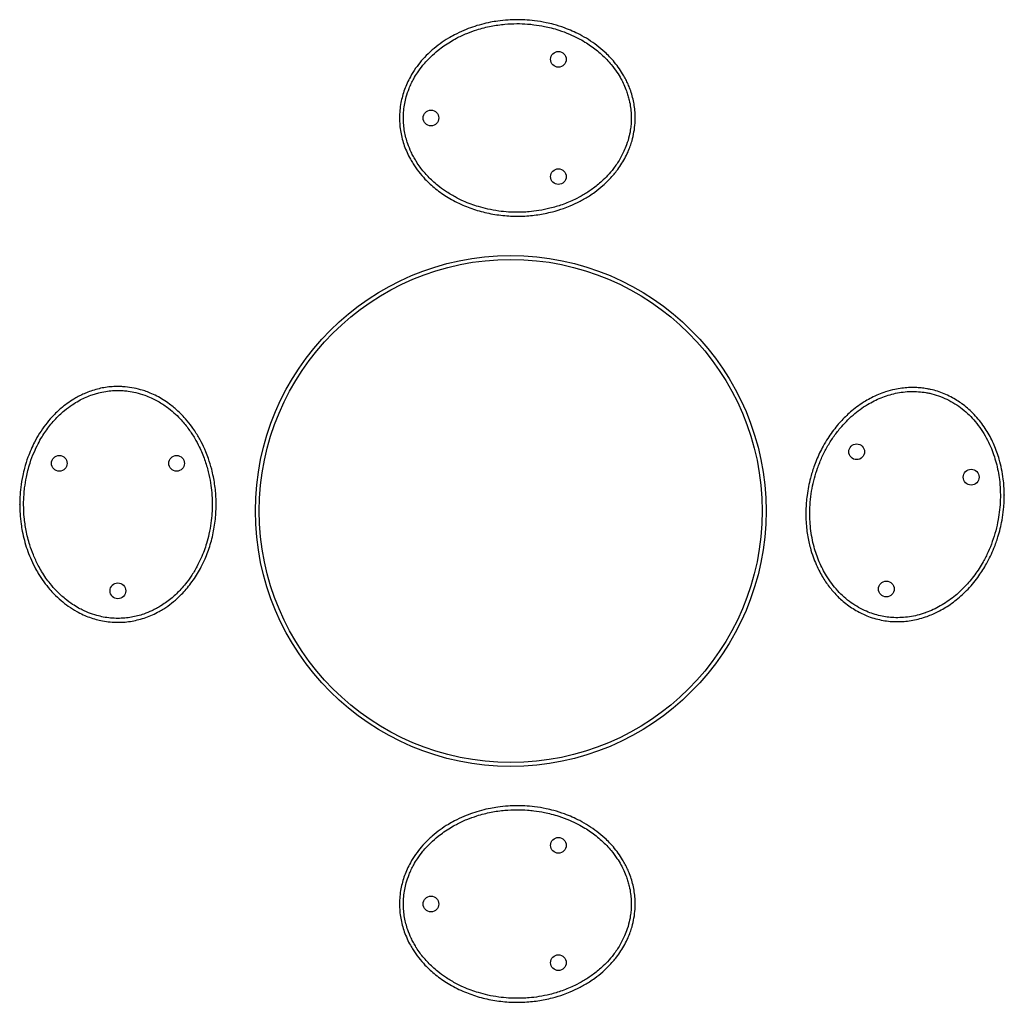
# Model space of a CAD drawing. Units: millimetres. Extents: x 0.09 to 1.39, y 0.09 to 1.39.
import ezdxf

# ---------------------------------------------------------------- set-up
doc = ezdxf.new("R2010")
doc.units = ezdxf.units.MM

msp = doc.modelspace()

# ---------------------------------------------------------------- linework, layer by layer
at = {"color": 7, "linetype": 'Continuous', "lineweight": 25}
for centre, radius in [((0.7965, 1.3345), 0.0104), ((0.6282, 1.2571), 0.0104), ((0.7965, 1.1797), 0.0104), ((0.7336, 0.7384), 0.3371), ((0.7336, 0.7384), 0.332), ((1.1903, 0.8166), 0.0104), ((0.1375, 0.8013), 0.0104), ((0.2924, 0.8013), 0.0104), ((1.3415, 0.783), 0.0104), ((0.2149, 0.633), 0.0104), ((1.2295, 0.6355), 0.0104), ((0.7965, 0.2971), 0.0104), ((0.6282, 0.2197), 0.0104), ((0.7965, 0.1423), 0.0104)]:
    msp.add_circle(centre, radius, dxfattribs=at)
for points, knots in [([(0.5867, 1.2571), (0.5868, 1.2605), (0.587, 1.2673), (0.5884, 1.2769), (0.5905, 1.286), (0.5932, 1.2946), (0.5967, 1.3032), (0.6015, 1.3126), (0.6077, 1.3225), (0.6155, 1.3326), (0.623, 1.3405), (0.6313, 1.3481), (0.6402, 1.3552), (0.6501, 1.3617), (0.6606, 1.3676), (0.6712, 1.3726), (0.6831, 1.3772), (0.6949, 1.3807), (0.706, 1.3833), (0.7177, 1.3853), (0.7291, 1.3864), (0.741, 1.3869), (0.7526, 1.3866), (0.7658, 1.3855), (0.7786, 1.3833), (0.7919, 1.3802), (0.8034, 1.3765), (0.8148, 1.3719), (0.8254, 1.3669), (0.8364, 1.3606), (0.8474, 1.3529), (0.8567, 1.3452), (0.8638, 1.3382), (0.8698, 1.3316), (0.8756, 1.3242), (0.8807, 1.3165), (0.8847, 1.3095), (0.8878, 1.3033), (0.8907, 1.2963), (0.8934, 1.2885), (0.8956, 1.2799), (0.8971, 1.2712), (0.8978, 1.2636), (0.898, 1.2566), (0.8977, 1.2487), (0.8965, 1.2386), (0.8942, 1.2284), (0.8914, 1.2198), (0.8883, 1.2119), (0.8842, 1.2036), (0.8791, 1.1951), (0.8739, 1.1878), (0.8683, 1.1808), (0.8623, 1.1743), (0.8542, 1.1668), (0.8459, 1.1602), (0.8359, 1.1533), (0.8251, 1.1471), (0.8135, 1.1416), (0.8014, 1.137), (0.7904, 1.1336), (0.779, 1.131), (0.7694, 1.1293), (0.7597, 1.1281), (0.75, 1.1275), (0.7404, 1.1273), (0.7305, 1.1277), (0.7203, 1.1286), (0.7098, 1.1302), (0.6995, 1.1323), (0.6895, 1.135), (0.6797, 1.1383), (0.6699, 1.1422), (0.6604, 1.1467), (0.651, 1.1519), (0.6424, 1.1575), (0.6344, 1.1635), (0.627, 1.1699), (0.6195, 1.1772), (0.6118, 1.1861), (0.6056, 1.1949), (0.6005, 1.2034), (0.5966, 1.2113), (0.593, 1.2202), (0.5902, 1.2293), (0.5882, 1.2384), (0.5869, 1.2477), (0.5868, 1.2539), (0.5867, 1.2571)], [0, 0, 0, 0, 0.011299, 0.022698, 0.032429, 0.042582, 0.052736, 0.063322, 0.077928, 0.09155, 0.105894, 0.114449, 0.129127, 0.143807, 0.154061, 0.169332, 0.182963, 0.196615, 0.210332, 0.220961, 0.236349, 0.248523, 0.260779, 0.275197, 0.29271, 0.303971, 0.320771, 0.332955, 0.345138, 0.360046, 0.375076, 0.390105, 0.400218, 0.408291, 0.419917, 0.431542, 0.439214, 0.446887, 0.454665, 0.46452, 0.474389, 0.484242, 0.494101, 0.499995, 0.507455, 0.520635, 0.533816, 0.542185, 0.551139, 0.562101, 0.573083, 0.584048, 0.592121, 0.602905, 0.61369, 0.628968, 0.63819, 0.65435, 0.670511, 0.680943, 0.697808, 0.708957, 0.719739, 0.73052, 0.74163, 0.752166, 0.762701, 0.77453, 0.786358, 0.798051, 0.809784, 0.821051, 0.832317, 0.84501, 0.856475, 0.867952, 0.879416, 0.889889, 0.900408, 0.914575, 0.928878, 0.936633, 0.94751, 0.958387, 0.968715, 0.979043, 0.989482, 1, 1, 1, 1]), ([(0.5919, 1.2571), (0.592, 1.2541), (0.5921, 1.2481), (0.5933, 1.2394), (0.5951, 1.231), (0.5979, 1.2219), (0.6012, 1.2136), (0.605, 1.2061), (0.6075, 1.2019), (0.6103, 1.1973), (0.6137, 1.1923), (0.6189, 1.1857), (0.6245, 1.1796), (0.6306, 1.1736), (0.6381, 1.1671), (0.646, 1.1614), (0.6537, 1.1565), (0.6615, 1.152), (0.6706, 1.1475), (0.6809, 1.1433), (0.6917, 1.1397), (0.7038, 1.1366), (0.7171, 1.1342), (0.7295, 1.1329), (0.7402, 1.1325), (0.7492, 1.1327), (0.7594, 1.1333), (0.7714, 1.1348), (0.7833, 1.1372), (0.7935, 1.14), (0.8017, 1.1426), (0.8099, 1.1458), (0.8193, 1.15), (0.8299, 1.1557), (0.8397, 1.1621), (0.8478, 1.1683), (0.8545, 1.174), (0.8618, 1.1813), (0.8683, 1.1889), (0.8736, 1.1963), (0.8784, 1.2038), (0.8828, 1.2123), (0.887, 1.2226), (0.89, 1.2327), (0.8918, 1.2423), (0.8926, 1.2502), (0.8928, 1.2565), (0.8926, 1.2633), (0.8919, 1.2712), (0.8904, 1.2794), (0.8884, 1.2867), (0.8862, 1.2936), (0.8831, 1.3011), (0.879, 1.3093), (0.8735, 1.3182), (0.8672, 1.3266), (0.8603, 1.3344), (0.8536, 1.3409), (0.8465, 1.347), (0.8391, 1.3525), (0.8311, 1.3577), (0.8218, 1.3629), (0.8103, 1.3683), (0.7985, 1.3727), (0.7875, 1.3759), (0.7766, 1.3784), (0.7661, 1.3801), (0.7538, 1.3813), (0.7409, 1.3818), (0.728, 1.3812), (0.7167, 1.3798), (0.7076, 1.3783), (0.6983, 1.3762), (0.6875, 1.3732), (0.6776, 1.3696), (0.6687, 1.3657), (0.6613, 1.3621), (0.6535, 1.3576), (0.6455, 1.3525), (0.6367, 1.3459), (0.6292, 1.3393), (0.6226, 1.3325), (0.6166, 1.3256), (0.6108, 1.3178), (0.6058, 1.3096), (0.6022, 1.3026), (0.5988, 1.2947), (0.5958, 1.2859), (0.5935, 1.2761), (0.5921, 1.2668), (0.592, 1.2603), (0.5919, 1.2571)], [0, 0, 0, 0, 0.010354, 0.020707, 0.030398, 0.040089, 0.053751, 0.061487, 0.069224, 0.070421, 0.080293, 0.090166, 0.099479, 0.108793, 0.119777, 0.134002, 0.142645, 0.151288, 0.16522, 0.177977, 0.189723, 0.204485, 0.221467, 0.236605, 0.247523, 0.258442, 0.267861, 0.282993, 0.300238, 0.309926, 0.319614, 0.330106, 0.340597, 0.355312, 0.371828, 0.381092, 0.390355, 0.402526, 0.416711, 0.425278, 0.433845, 0.447756, 0.458286, 0.4724, 0.484154, 0.492077, 0.5, 0.505823, 0.5158, 0.527389, 0.534734, 0.542079, 0.552535, 0.562507, 0.574054, 0.588628, 0.598966, 0.610002, 0.62104, 0.631452, 0.641865, 0.654147, 0.668508, 0.685876, 0.697688, 0.708108, 0.724578, 0.734636, 0.750801, 0.769252, 0.779627, 0.790002, 0.801379, 0.812755, 0.828721, 0.837685, 0.846649, 0.857075, 0.869041, 0.87965, 0.894916, 0.903666, 0.912416, 0.926602, 0.93733, 0.945617, 0.953904, 0.967373, 0.977572, 0.988786, 1, 1, 1, 1]), ([(0.2149, 0.5915), (0.2115, 0.5916), (0.2047, 0.5917), (0.1951, 0.5932), (0.186, 0.5953), (0.1774, 0.598), (0.1688, 0.6015), (0.1594, 0.6063), (0.1495, 0.6124), (0.1395, 0.6203), (0.1315, 0.6278), (0.1239, 0.6361), (0.1168, 0.645), (0.1103, 0.6549), (0.1044, 0.6654), (0.0994, 0.676), (0.0948, 0.6879), (0.0913, 0.6997), (0.0887, 0.7108), (0.0868, 0.7225), (0.0856, 0.7339), (0.0852, 0.7458), (0.0854, 0.7574), (0.0866, 0.7706), (0.0887, 0.7834), (0.0919, 0.7966), (0.0955, 0.8081), (0.1001, 0.8196), (0.1051, 0.8302), (0.1114, 0.8412), (0.1191, 0.8522), (0.1268, 0.8615), (0.1338, 0.8686), (0.1404, 0.8745), (0.1478, 0.8804), (0.1555, 0.8855), (0.1625, 0.8895), (0.1687, 0.8925), (0.1757, 0.8955), (0.1835, 0.8982), (0.1921, 0.9004), (0.2008, 0.9019), (0.2085, 0.9026), (0.2154, 0.9027), (0.2233, 0.9025), (0.2334, 0.9013), (0.2436, 0.899), (0.2523, 0.8962), (0.2601, 0.893), (0.2684, 0.889), (0.2769, 0.8839), (0.2842, 0.8787), (0.2912, 0.8731), (0.2977, 0.867), (0.3052, 0.859), (0.3118, 0.8507), (0.3187, 0.8407), (0.325, 0.8299), (0.3304, 0.8183), (0.3351, 0.8061), (0.3384, 0.7951), (0.341, 0.7838), (0.3427, 0.7742), (0.3439, 0.7644), (0.3445, 0.7548), (0.3447, 0.7451), (0.3443, 0.7353), (0.3434, 0.7251), (0.3419, 0.7146), (0.3397, 0.7043), (0.337, 0.6942), (0.3338, 0.6845), (0.3299, 0.6747), (0.3253, 0.6651), (0.3201, 0.6558), (0.3145, 0.6472), (0.3085, 0.6392), (0.3022, 0.6318), (0.2948, 0.6243), (0.2859, 0.6166), (0.2771, 0.6103), (0.2686, 0.6053), (0.2607, 0.6013), (0.2518, 0.5977), (0.2427, 0.595), (0.2336, 0.593), (0.2244, 0.5917), (0.2181, 0.5915), (0.2149, 0.5915)], [0, 0, 0, 0, 0.011299, 0.022698, 0.032429, 0.042582, 0.052736, 0.063322, 0.077928, 0.09155, 0.105894, 0.114449, 0.129127, 0.143807, 0.154061, 0.169332, 0.182963, 0.196615, 0.210332, 0.220961, 0.236349, 0.248523, 0.260779, 0.275197, 0.29271, 0.303971, 0.320771, 0.332955, 0.345138, 0.360046, 0.375076, 0.390105, 0.400218, 0.408291, 0.419917, 0.431542, 0.439214, 0.446887, 0.454665, 0.46452, 0.474389, 0.484242, 0.494101, 0.499995, 0.507455, 0.520635, 0.533816, 0.542185, 0.551139, 0.562101, 0.573083, 0.584048, 0.592121, 0.602905, 0.61369, 0.628968, 0.63819, 0.65435, 0.670511, 0.680943, 0.697808, 0.708957, 0.719739, 0.73052, 0.74163, 0.752166, 0.762701, 0.77453, 0.786358, 0.798051, 0.809784, 0.821051, 0.832317, 0.84501, 0.856475, 0.867952, 0.879416, 0.889889, 0.900408, 0.914575, 0.928878, 0.936633, 0.94751, 0.958387, 0.968715, 0.979043, 0.989482, 1, 1, 1, 1]), ([(0.2149, 0.5967), (0.2179, 0.5967), (0.2239, 0.5969), (0.2326, 0.5981), (0.241, 0.5999), (0.2501, 0.6026), (0.2584, 0.606), (0.2659, 0.6098), (0.2701, 0.6122), (0.2747, 0.6151), (0.2797, 0.6185), (0.2863, 0.6237), (0.2924, 0.6292), (0.2984, 0.6353), (0.3049, 0.6429), (0.3107, 0.6508), (0.3155, 0.6584), (0.32, 0.6662), (0.3245, 0.6754), (0.3287, 0.6857), (0.3323, 0.6964), (0.3354, 0.7086), (0.3378, 0.7219), (0.3391, 0.7343), (0.3395, 0.7449), (0.3394, 0.7539), (0.3387, 0.7642), (0.3373, 0.7761), (0.3348, 0.788), (0.3321, 0.7982), (0.3294, 0.8064), (0.3262, 0.8147), (0.322, 0.8241), (0.3163, 0.8347), (0.3099, 0.8445), (0.3038, 0.8525), (0.298, 0.8592), (0.2908, 0.8666), (0.2831, 0.8731), (0.2757, 0.8784), (0.2682, 0.8832), (0.2597, 0.8876), (0.2494, 0.8918), (0.2393, 0.8948), (0.2297, 0.8966), (0.2218, 0.8973), (0.2155, 0.8976), (0.2087, 0.8974), (0.2008, 0.8967), (0.1926, 0.8952), (0.1853, 0.8932), (0.1784, 0.891), (0.171, 0.8879), (0.1627, 0.8838), (0.1538, 0.8783), (0.1454, 0.872), (0.1376, 0.8651), (0.1311, 0.8584), (0.125, 0.8513), (0.1196, 0.8439), (0.1143, 0.8359), (0.1091, 0.8265), (0.1037, 0.8151), (0.0993, 0.8033), (0.0961, 0.7923), (0.0936, 0.7814), (0.0919, 0.7709), (0.0907, 0.7586), (0.0902, 0.7457), (0.0909, 0.7327), (0.0922, 0.7215), (0.0937, 0.7124), (0.0958, 0.703), (0.0989, 0.6923), (0.1024, 0.6824), (0.1063, 0.6735), (0.1099, 0.6661), (0.1144, 0.6582), (0.1196, 0.6502), (0.1261, 0.6415), (0.1327, 0.634), (0.1395, 0.6274), (0.1464, 0.6214), (0.1542, 0.6156), (0.1624, 0.6106), (0.1694, 0.607), (0.1773, 0.6035), (0.1861, 0.6006), (0.1959, 0.5983), (0.2052, 0.5969), (0.2117, 0.5967), (0.2149, 0.5967)], [0, 0, 0, 0, 0.010354, 0.020707, 0.030398, 0.040089, 0.053751, 0.061487, 0.069224, 0.070421, 0.080293, 0.090166, 0.099479, 0.108793, 0.119777, 0.134002, 0.142645, 0.151288, 0.16522, 0.177977, 0.189723, 0.204485, 0.221467, 0.236605, 0.247523, 0.258442, 0.267861, 0.282993, 0.300238, 0.309926, 0.319614, 0.330106, 0.340597, 0.355312, 0.371828, 0.381092, 0.390355, 0.402526, 0.416711, 0.425278, 0.433845, 0.447756, 0.458286, 0.4724, 0.484154, 0.492077, 0.5, 0.505823, 0.5158, 0.527389, 0.534734, 0.542079, 0.552535, 0.562507, 0.574054, 0.588628, 0.598966, 0.610002, 0.62104, 0.631452, 0.641865, 0.654147, 0.668508, 0.685876, 0.697688, 0.708108, 0.724578, 0.734636, 0.750801, 0.769252, 0.779627, 0.790002, 0.801379, 0.812755, 0.828721, 0.837685, 0.846649, 0.857075, 0.869041, 0.87965, 0.894916, 0.903666, 0.912416, 0.926602, 0.93733, 0.945617, 0.953904, 0.967373, 0.977572, 0.988786, 1, 1, 1, 1]), ([(1.2205, 0.595), (1.2172, 0.5958), (1.2106, 0.5974), (1.2016, 0.6009), (1.1932, 0.6049), (1.1854, 0.6094), (1.1778, 0.6147), (1.171, 0.6201), (1.1651, 0.6257), (1.16, 0.6311), (1.1551, 0.637), (1.1504, 0.6433), (1.1458, 0.6503), (1.1412, 0.6584), (1.1367, 0.6677), (1.1325, 0.6782), (1.1294, 0.6882), (1.127, 0.698), (1.1253, 0.7068), (1.124, 0.7165), (1.1232, 0.7274), (1.1231, 0.7385), (1.1237, 0.7493), (1.1248, 0.7597), (1.1265, 0.7705), (1.1294, 0.7832), (1.133, 0.7948), (1.1373, 0.8059), (1.1413, 0.8151), (1.1463, 0.8246), (1.1518, 0.8339), (1.158, 0.8429), (1.1642, 0.8508), (1.1706, 0.858), (1.1771, 0.8645), (1.1844, 0.871), (1.1926, 0.8774), (1.2013, 0.8831), (1.2101, 0.888), (1.219, 0.8922), (1.2291, 0.896), (1.2395, 0.8988), (1.2497, 0.9005), (1.2588, 0.9013), (1.2673, 0.9014), (1.2753, 0.9009), (1.282, 0.9), (1.2893, 0.8986), (1.2971, 0.8965), (1.306, 0.8932), (1.3146, 0.8892), (1.3223, 0.8847), (1.3297, 0.8797), (1.3367, 0.8742), (1.3439, 0.8674), (1.3508, 0.8599), (1.3572, 0.8517), (1.3627, 0.8432), (1.3676, 0.8345), (1.3719, 0.8254), (1.3756, 0.8161), (1.379, 0.8056), (1.3819, 0.7937), (1.3838, 0.7817), (1.3849, 0.7709), (1.3853, 0.7611), (1.3851, 0.751), (1.3843, 0.7392), (1.3826, 0.7273), (1.38, 0.7151), (1.3766, 0.7028), (1.3723, 0.6907), (1.3671, 0.6789), (1.3622, 0.6693), (1.357, 0.6607), (1.3515, 0.6524), (1.345, 0.6439), (1.3377, 0.6356), (1.3299, 0.6279), (1.3221, 0.6212), (1.3141, 0.6152), (1.306, 0.61), (1.2983, 0.6057), (1.2907, 0.6022), (1.2827, 0.599), (1.274, 0.5963), (1.2645, 0.5941), (1.2556, 0.5929), (1.2471, 0.5923), (1.2387, 0.5924), (1.2298, 0.5931), (1.2236, 0.5943), (1.2205, 0.595)], [0, 0, 0, 0, 0.011348, 0.022697, 0.032295, 0.042447, 0.052599, 0.06332, 0.07142, 0.079804, 0.088189, 0.097045, 0.105902, 0.116176, 0.128206, 0.140237, 0.154069, 0.163192, 0.173637, 0.184081, 0.195867, 0.210341, 0.221157, 0.231974, 0.24524, 0.257703, 0.275204, 0.286009, 0.29732, 0.30863, 0.321777, 0.33344, 0.345149, 0.355335, 0.365602, 0.375868, 0.388051, 0.400233, 0.410653, 0.421728, 0.432803, 0.446896, 0.457397, 0.467411, 0.477425, 0.485767, 0.494108, 0.500003, 0.510598, 0.521147, 0.531697, 0.542194, 0.551006, 0.561459, 0.571911, 0.584056, 0.595376, 0.606698, 0.617837, 0.628976, 0.640075, 0.651174, 0.666014, 0.680951, 0.69164, 0.70233, 0.713807, 0.725284, 0.741636, 0.754195, 0.7668, 0.78437, 0.797052, 0.809784, 0.820288, 0.830792, 0.842992, 0.856092, 0.867725, 0.879413, 0.890461, 0.900961, 0.91146, 0.92017, 0.92888, 0.940032, 0.950671, 0.961308, 0.970176, 0.979043, 0.989482, 1, 1, 1, 1]), ([(1.2216, 0.6), (1.2246, 0.5994), (1.2304, 0.5983), (1.2398, 0.5975), (1.2497, 0.5976), (1.2601, 0.5986), (1.2704, 0.6007), (1.2776, 0.6028), (1.2846, 0.6053), (1.2914, 0.6081), (1.3009, 0.613), (1.31, 0.6187), (1.3185, 0.6249), (1.3262, 0.6316), (1.3333, 0.6385), (1.3399, 0.646), (1.3462, 0.654), (1.352, 0.6625), (1.3581, 0.6725), (1.3641, 0.6843), (1.3696, 0.698), (1.3741, 0.7123), (1.3772, 0.7264), (1.3792, 0.74), (1.3801, 0.7532), (1.38, 0.7665), (1.379, 0.7791), (1.3771, 0.791), (1.3746, 0.802), (1.3713, 0.8128), (1.367, 0.8239), (1.3616, 0.835), (1.3548, 0.8461), (1.3472, 0.8562), (1.3389, 0.8653), (1.3299, 0.8732), (1.3201, 0.8802), (1.3095, 0.886), (1.2984, 0.8906), (1.289, 0.8933), (1.2802, 0.895), (1.272, 0.896), (1.2619, 0.8963), (1.2518, 0.8956), (1.2417, 0.8939), (1.2319, 0.8913), (1.2224, 0.888), (1.2132, 0.8838), (1.2039, 0.8787), (1.1946, 0.8725), (1.1853, 0.865), (1.1766, 0.8568), (1.1678, 0.8471), (1.1593, 0.8359), (1.1512, 0.8231), (1.1443, 0.8094), (1.1387, 0.7955), (1.1344, 0.7817), (1.1313, 0.7679), (1.1292, 0.7538), (1.1283, 0.7402), (1.1284, 0.7274), (1.1293, 0.7152), (1.1312, 0.703), (1.1338, 0.6916), (1.1371, 0.681), (1.1408, 0.6712), (1.1453, 0.6618), (1.1507, 0.6521), (1.1573, 0.6425), (1.1651, 0.6331), (1.1736, 0.6246), (1.1829, 0.6172), (1.1927, 0.611), (1.2025, 0.6061), (1.2122, 0.6024), (1.2185, 0.6008), (1.2216, 0.6)], [0, 0, 0, 0, 0.0103545, 0.0207091, 0.0326107, 0.0445132, 0.0568683, 0.0692247, 0.0704225, 0.0825878, 0.0947544, 0.1072653, 0.1197774, 0.1312083, 0.1426528, 0.1540859, 0.1659628, 0.177852, 0.1897304, 0.2066689, 0.2236081, 0.2410285, 0.2584491, 0.2735722, 0.288695, 0.3041598, 0.3196239, 0.3326648, 0.3457385, 0.3588079, 0.3718427, 0.3867952, 0.4017783, 0.4167221, 0.4305702, 0.4444519, 0.4582923, 0.4721813, 0.4861145, 0.4999996, 0.5058232, 0.5172847, 0.5287466, 0.5406397, 0.5525337, 0.5641178, 0.5757432, 0.5873745, 0.5989666, 0.6125671, 0.6261693, 0.6401575, 0.654147, 0.6714658, 0.6887866, 0.7066812, 0.7245769, 0.740732, 0.7568871, 0.7734456, 0.7900036, 0.8040178, 0.8180316, 0.8323423, 0.846652, 0.8587072, 0.8707926, 0.8828736, 0.8949227, 0.9090522, 0.923212, 0.9373334, 0.9507359, 0.9641735, 0.9775701, 0.9887852, 1, 1, 1, 1]), ([(0.5867, 0.2197), (0.5868, 0.2231), (0.587, 0.2299), (0.5884, 0.2395), (0.5905, 0.2486), (0.5932, 0.2572), (0.5967, 0.2658), (0.6015, 0.2752), (0.6077, 0.2851), (0.6155, 0.2952), (0.623, 0.3031), (0.6313, 0.3107), (0.6402, 0.3178), (0.6501, 0.3243), (0.6606, 0.3302), (0.6712, 0.3352), (0.6831, 0.3398), (0.6949, 0.3434), (0.706, 0.3459), (0.7177, 0.3479), (0.7291, 0.349), (0.741, 0.3495), (0.7526, 0.3492), (0.7658, 0.3481), (0.7786, 0.346), (0.7919, 0.3428), (0.8034, 0.3392), (0.8148, 0.3346), (0.8254, 0.3295), (0.8364, 0.3232), (0.8474, 0.3155), (0.8567, 0.3078), (0.8638, 0.3009), (0.8698, 0.2942), (0.8756, 0.2869), (0.8807, 0.2792), (0.8847, 0.2721), (0.8878, 0.2659), (0.8907, 0.2589), (0.8934, 0.2511), (0.8956, 0.2426), (0.8971, 0.2338), (0.8978, 0.2262), (0.898, 0.2192), (0.8977, 0.2113), (0.8965, 0.2012), (0.8942, 0.1911), (0.8914, 0.1824), (0.8883, 0.1745), (0.8842, 0.1662), (0.8791, 0.1577), (0.8739, 0.1504), (0.8683, 0.1435), (0.8623, 0.137), (0.8542, 0.1294), (0.8459, 0.1228), (0.8359, 0.1159), (0.8251, 0.1097), (0.8135, 0.1043), (0.8014, 0.0996), (0.7904, 0.0962), (0.779, 0.0936), (0.7694, 0.0919), (0.7597, 0.0908), (0.75, 0.0901), (0.7404, 0.09), (0.7305, 0.0903), (0.7203, 0.0912), (0.7098, 0.0928), (0.6995, 0.0949), (0.6895, 0.0976), (0.6797, 0.1009), (0.6699, 0.1048), (0.6604, 0.1093), (0.651, 0.1145), (0.6424, 0.1202), (0.6344, 0.1261), (0.627, 0.1325), (0.6195, 0.1399), (0.6118, 0.1487), (0.6056, 0.1576), (0.6005, 0.166), (0.5966, 0.1739), (0.593, 0.1829), (0.5902, 0.1919), (0.5882, 0.201), (0.5869, 0.2103), (0.5868, 0.2166), (0.5867, 0.2197)], [0, 0, 0, 0, 0.011299, 0.022698, 0.032429, 0.042582, 0.052736, 0.063322, 0.077928, 0.09155, 0.105894, 0.114449, 0.129127, 0.143807, 0.154061, 0.169332, 0.182963, 0.196615, 0.210332, 0.220961, 0.236349, 0.248523, 0.260779, 0.275197, 0.29271, 0.303971, 0.320771, 0.332955, 0.345138, 0.360046, 0.375076, 0.390105, 0.400218, 0.408291, 0.419917, 0.431542, 0.439214, 0.446887, 0.454665, 0.46452, 0.474389, 0.484242, 0.494101, 0.499995, 0.507455, 0.520635, 0.533816, 0.542185, 0.551139, 0.562101, 0.573083, 0.584048, 0.592121, 0.602905, 0.61369, 0.628968, 0.63819, 0.65435, 0.670511, 0.680943, 0.697808, 0.708957, 0.719739, 0.73052, 0.74163, 0.752166, 0.762701, 0.77453, 0.786358, 0.798051, 0.809784, 0.821051, 0.832317, 0.84501, 0.856475, 0.867952, 0.879416, 0.889889, 0.900408, 0.914575, 0.928878, 0.936633, 0.94751, 0.958387, 0.968715, 0.979043, 0.989482, 1, 1, 1, 1]), ([(0.5919, 0.2197), (0.592, 0.2167), (0.5921, 0.2107), (0.5933, 0.202), (0.5951, 0.1936), (0.5979, 0.1845), (0.6012, 0.1762), (0.605, 0.1687), (0.6075, 0.1645), (0.6103, 0.1599), (0.6137, 0.1549), (0.6189, 0.1484), (0.6245, 0.1423), (0.6306, 0.1363), (0.6381, 0.1298), (0.646, 0.124), (0.6537, 0.1191), (0.6615, 0.1146), (0.6706, 0.1101), (0.6809, 0.106), (0.6917, 0.1024), (0.7038, 0.0992), (0.7171, 0.0968), (0.7295, 0.0956), (0.7402, 0.0952), (0.7492, 0.0953), (0.7594, 0.0959), (0.7714, 0.0974), (0.7833, 0.0998), (0.7935, 0.1026), (0.8017, 0.1053), (0.8099, 0.1084), (0.8193, 0.1127), (0.8299, 0.1183), (0.8397, 0.1247), (0.8478, 0.1309), (0.8545, 0.1367), (0.8618, 0.1439), (0.8683, 0.1516), (0.8736, 0.1589), (0.8784, 0.1665), (0.8828, 0.1749), (0.887, 0.1852), (0.89, 0.1953), (0.8918, 0.2049), (0.8926, 0.2129), (0.8928, 0.2191), (0.8926, 0.2259), (0.8919, 0.2338), (0.8904, 0.242), (0.8884, 0.2494), (0.8862, 0.2563), (0.8831, 0.2637), (0.879, 0.2719), (0.8735, 0.2808), (0.8672, 0.2893), (0.8603, 0.297), (0.8536, 0.3035), (0.8465, 0.3096), (0.8391, 0.3151), (0.8311, 0.3203), (0.8218, 0.3255), (0.8103, 0.331), (0.7985, 0.3353), (0.7875, 0.3385), (0.7766, 0.341), (0.7661, 0.3427), (0.7538, 0.3439), (0.7409, 0.3444), (0.728, 0.3438), (0.7167, 0.3425), (0.7076, 0.3409), (0.6983, 0.3388), (0.6875, 0.3358), (0.6776, 0.3322), (0.6687, 0.3283), (0.6613, 0.3247), (0.6535, 0.3203), (0.6455, 0.3151), (0.6367, 0.3085), (0.6292, 0.3019), (0.6226, 0.2952), (0.6166, 0.2883), (0.6108, 0.2804), (0.6058, 0.2723), (0.6022, 0.2652), (0.5988, 0.2573), (0.5958, 0.2485), (0.5935, 0.2387), (0.5921, 0.2294), (0.592, 0.2229), (0.5919, 0.2197)], [0, 0, 0, 0, 0.010354, 0.020707, 0.030398, 0.040089, 0.053751, 0.061487, 0.069224, 0.070421, 0.080293, 0.090166, 0.099479, 0.108793, 0.119777, 0.134002, 0.142645, 0.151288, 0.16522, 0.177977, 0.189723, 0.204485, 0.221467, 0.236605, 0.247523, 0.258442, 0.267861, 0.282993, 0.300238, 0.309926, 0.319614, 0.330106, 0.340597, 0.355312, 0.371828, 0.381092, 0.390355, 0.402526, 0.416711, 0.425278, 0.433845, 0.447756, 0.458286, 0.4724, 0.484154, 0.492077, 0.5, 0.505823, 0.5158, 0.527389, 0.534734, 0.542079, 0.552535, 0.562507, 0.574054, 0.588628, 0.598966, 0.610002, 0.62104, 0.631452, 0.641865, 0.654147, 0.668508, 0.685876, 0.697688, 0.708108, 0.724578, 0.734636, 0.750801, 0.769252, 0.779627, 0.790002, 0.801379, 0.812755, 0.828721, 0.837685, 0.846649, 0.857075, 0.869041, 0.87965, 0.894916, 0.903666, 0.912416, 0.926602, 0.93733, 0.945617, 0.953904, 0.967373, 0.977572, 0.988786, 1, 1, 1, 1])]:
    msp.add_open_spline(points, degree=3, knots=knots, dxfattribs=at)
at = {"color": 7, "linetype": 'Continuous', "lineweight": 0}
for p in [(0.7423, 1.3868), (1.3852, 0.7594), (0.0853, 0.7471), (0.7423, 0.09)]:
    msp.add_point(p, dxfattribs=at)

doc.saveas('drawing.dxf')
